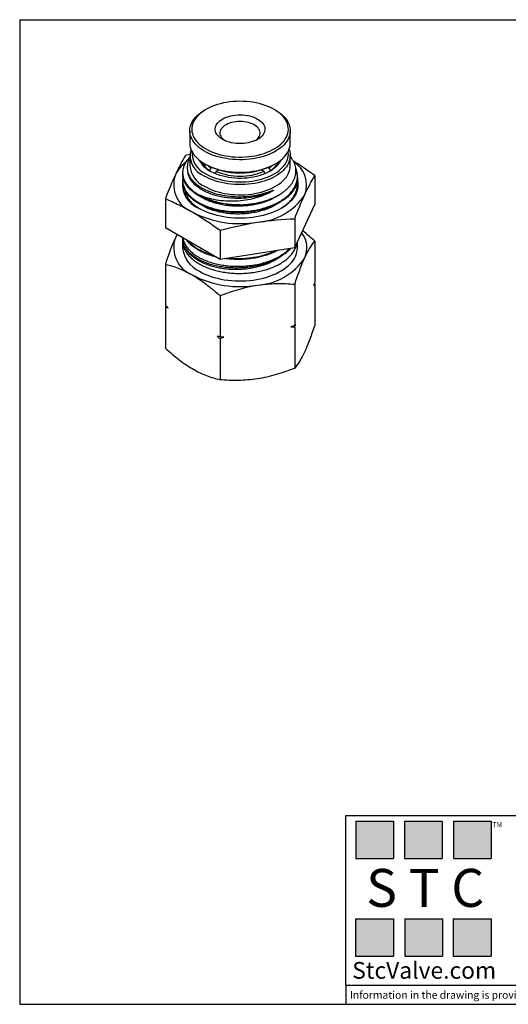
# Model space of a CAD drawing. Units: inches. Extents: x 0.2 to 10.8, y 0.2 to 8.3.
# Drawn here: x 0.2 to 4.2, y 0.2 to 8.3 of the extents above; entities that cross this region are included whole.
import ezdxf

# ---------------------------------------------------------------- set-up
doc = ezdxf.new("R2010")
doc.units = ezdxf.units.IN
doc.header["$MEASUREMENT"] = 0
doc.layers.add('TITLE_BLOCK', color=7, linetype='Continuous')
doc.styles.add('SLDTEXTSTYLE0', font='TXT', dxfattribs={"width": 0.75})
doc.styles.add('SLDTEXTSTYLE2', font='TXT', dxfattribs={"width": 0.563})
doc.styles.add('SLDTEXTSTYLE3', font='TXT', dxfattribs={"width": 0.605})

msp = doc.modelspace()

# ---------------------------------------------------------------- hatches: boundary and pattern name
at = {"layer": 'TITLE_BLOCK'}
for points in [[(3.2585, 1.3964), (3.2585, 1.7037), (2.9461, 1.7037), (2.9461, 1.3964)], [(3.6591, 1.396), (3.6591, 1.7033), (3.3468, 1.7033), (3.3468, 1.396)], [(4.0621, 1.3964), (4.0621, 1.7037), (3.7498, 1.7037), (3.7498, 1.3964)], [(3.2574, 0.5921), (3.2574, 0.8994), (2.9451, 0.8994), (2.9451, 0.5921)], [(3.6616, 0.594), (3.6616, 0.9013), (3.3493, 0.9013), (3.3493, 0.594)], [(4.0619, 0.5921), (4.0619, 0.8994), (3.7496, 0.8994), (3.7496, 0.5921)]]:
    msp.add_hatch(color=204, dxfattribs=at).paths.add_polyline_path(points, flags=0)

# ---------------------------------------------------------------- linework, layer by layer
at = {"color": 7, "linetype": 'Continuous', "lineweight": 25}
for p, q in [((1.7132, 7.564), (1.702, 7.5575)), ((2.2868, 7.5575), (2.2756, 7.564)), ((1.581, 7.3888), (1.581, 7.2859)), ((2.4078, 7.2859), (2.4078, 7.3888)), ((1.5819, 7.1942), (1.5444, 7.1845)), ((1.581, 7.1837), (1.581, 7.1001)), ((2.4078, 7.1001), (2.4078, 7.1837)), ((1.702, 7.1172), (1.7132, 7.1108)), ((1.7435, 7.0614), (1.7547, 7.0807)), ((1.7435, 7.0593), (1.7435, 7.0614)), ((1.7547, 7.0807), (1.7639, 7.086)), ((1.7993, 7.055), (1.7881, 7.0357)), ((1.8198, 7.0668), (1.7993, 7.055)), ((1.815, 7.0641), (1.815, 7.0682)), ((2.1895, 7.055), (2.169, 7.0668)), ((2.1738, 7.0682), (2.1738, 7.0641)), ((2.2007, 7.0357), (2.1895, 7.055)), ((2.2249, 7.086), (2.2341, 7.0807)), ((2.2341, 7.0807), (2.2453, 7.0614)), ((2.2453, 7.0614), (2.2453, 7.0593)), ((2.2756, 7.1108), (2.2868, 7.1172)), ((1.522, 7.0438), (1.522, 7.0358)), ((1.522, 6.9796), (1.522, 6.9715)), ((2.4668, 7.0037), (2.4668, 7.0117)), ((2.6092, 7.0198), (2.6092, 6.7813)), ((2.4668, 6.9394), (2.4668, 6.9474)), ((1.3796, 6.8296), (1.3796, 6.5911)), ((2.3367, 6.7516), (2.3311, 6.7486)), ((2.4444, 6.4264), (2.6092, 6.7813)), ((2.4444, 6.6649), (2.4444, 6.4264)), ((1.3796, 6.5911), (1.8297, 6.3313)), ((1.8297, 6.5698), (1.8297, 6.3313)), ((1.4759, 6.5355), (1.462, 6.5074)), ((1.522, 6.509), (1.522, 6.5044)), ((1.522, 6.4823), (1.522, 6.425)), ((1.8297, 6.3313), (2.4444, 6.4264)), ((2.4668, 6.425), (2.4668, 6.4747)), ((2.6092, 6.4799), (2.6092, 6.1408)), ((1.3796, 6.2897), (1.3796, 5.9506)), ((2.4444, 6.125), (2.4444, 5.7859)), ((2.6092, 6.1279), (2.6057, 6.1308)), ((2.6092, 6.1279), (2.6092, 5.7888)), ((1.8297, 6.0299), (1.8297, 5.6908)), ((1.383, 5.9477), (1.3796, 5.9377)), ((1.3796, 5.9377), (1.3796, 5.5986)), ((2.4444, 5.773), (2.4444, 5.4339)), ((1.8297, 5.6779), (1.8297, 5.3388))]:
    msp.add_line(p, q, dxfattribs=at)
at = {"color": 7, "linetype": 'Continuous', "lineweight": 25, "flags": 128}
for points in [[(1.7192, 7.5673), (1.7, 7.556), (1.6823, 7.5439), (1.666, 7.5311), (1.6513, 7.5177), (1.6383, 7.5038), (1.6269, 7.4894), (1.6173, 7.4745), (1.6095, 7.4593), (1.6035, 7.4439), (1.5994, 7.4282), (1.5972, 7.4124), (1.5969, 7.3966), (1.5984, 7.3807), (1.6019, 7.365), (1.6072, 7.3495), (1.6143, 7.3342), (1.6233, 7.3192), (1.634, 7.3046), (1.6465, 7.2905), (1.6606, 7.2769), (1.6763, 7.2639), (1.6935, 7.2516), (1.7122, 7.2399), (1.7322, 7.2291), (1.7534, 7.2191), (1.7758, 7.2099), (1.7993, 7.2016), (1.8236, 7.1943), (1.8488, 7.188), (1.8747, 7.1828), (1.9012, 7.1785), (1.928, 7.1753), (1.9553, 7.1732), (1.9826, 7.1722), (2.0101, 7.1723), (2.0375, 7.1735), (2.0646, 7.1757), (2.0915, 7.1791), (2.1178, 7.1835), (2.1436, 7.1889), (2.1687, 7.1953), (2.1929, 7.2028), (2.2162, 7.2112), (2.2385, 7.2204), (2.2596, 7.2306), (2.2794, 7.2416), (2.2978, 7.2533), (2.3148, 7.2657), (2.3303, 7.2788), (2.3442, 7.2925), (2.3564, 7.3067), (2.3669, 7.3213), (2.3756, 7.3364), (2.3825, 7.3517), (2.3875, 7.3673), (2.3907, 7.383), (2.392, 7.3988), (2.3914, 7.4147), (2.3889, 7.4305), (2.3845, 7.4461), (2.3783, 7.4615), (2.3702, 7.4767), (2.3603, 7.4915), (2.3487, 7.5058), (2.3354, 7.5197), (2.3205, 7.533), (2.304, 7.5457), (2.2861, 7.5577), (2.2668, 7.5689), (2.2461, 7.5794), (2.2243, 7.589), (2.2014, 7.5977), (2.1774, 7.6054), (2.1526, 7.6122), (2.1271, 7.6181), (2.1009, 7.6228), (2.0742, 7.6265), (2.0472, 7.6292), (2.0199, 7.6307), (1.9924, 7.6312), (1.965, 7.6306), (1.9377, 7.6289), (1.9107, 7.6261), (1.8841, 7.6222), (1.858, 7.6173), (1.8325, 7.6113), (1.8079, 7.6044), (1.7841, 7.5965), (1.7613, 7.5876), (1.7396, 7.5779), (1.7192, 7.5673)], [(2.2868, 7.5575), (2.2879, 7.5569), (2.3069, 7.545), (2.3244, 7.5325), (2.3405, 7.5193), (2.3549, 7.5055), (2.3678, 7.4912), (2.3789, 7.4764), (2.3883, 7.4612), (2.3958, 7.4457), (2.4016, 7.43), (2.4055, 7.414), (2.4075, 7.3979), (2.4076, 7.3818), (2.4058, 7.3657), (2.4022, 7.3497), (2.3967, 7.3339), (2.3894, 7.3184), (2.3802, 7.3031), (2.3693, 7.2883), (2.3567, 7.2739), (2.3425, 7.2601), (2.3266, 7.2468), (2.3092, 7.2342), (2.2904, 7.2222), (2.2703, 7.2111), (2.2489, 7.2007), (2.2263, 7.1912), (2.2027, 7.1827), (2.1781, 7.175), (2.1527, 7.1683), (2.1265, 7.1627), (2.0998, 7.158), (2.0726, 7.1545), (2.045, 7.152), (2.0172, 7.1505), (1.9892, 7.1502), (1.9613, 7.1509), (1.9336, 7.1528), (1.9061, 7.1557), (1.8791, 7.1596), (1.8525, 7.1646), (1.8266, 7.1707), (1.8015, 7.1777), (1.7773, 7.1857), (1.754, 7.1946), (1.7319, 7.2045), (1.7109, 7.2151), (1.6912, 7.2266), (1.673, 7.2387), (1.6561, 7.2516), (1.6409, 7.2651), (1.6272, 7.2792), (1.6152, 7.2937), (1.605, 7.3087), (1.5965, 7.3241), (1.5898, 7.3397), (1.585, 7.3556), (1.5821, 7.3716), (1.581, 7.3877), (1.5818, 7.4039), (1.5845, 7.4199), (1.5891, 7.4358), (1.5955, 7.4515), (1.6038, 7.4669), (1.6138, 7.4819), (1.6256, 7.4966), (1.639, 7.5107), (1.6541, 7.5243), (1.6707, 7.5372), (1.6888, 7.5495), (1.702, 7.5575)], [(1.8527, 7.487), (1.8676, 7.4945), (1.8837, 7.5011), (1.9009, 7.5068), (1.9189, 7.5115), (1.9376, 7.5152), (1.9568, 7.5178), (1.9764, 7.5194), (1.9962, 7.5198), (2.016, 7.5192), (2.0355, 7.5174), (2.0547, 7.5146), (2.0733, 7.5107), (2.0911, 7.5058), (2.1081, 7.4999), (2.124, 7.4931), (2.1387, 7.4855), (2.152, 7.4771), (2.1639, 7.4679), (2.1742, 7.4582), (2.1828, 7.4479), (2.1897, 7.4372), (2.1947, 7.4261), (2.1978, 7.4149), (2.1991, 7.4035), (2.1984, 7.3921), (2.1959, 7.3807), (2.1914, 7.3696), (2.1852, 7.3588), (2.1771, 7.3483), (2.1673, 7.3384), (2.156, 7.3291), (2.1431, 7.3204), (2.1288, 7.3125), (2.1133, 7.3054), (2.0966, 7.2993), (2.079, 7.294), (2.0606, 7.2898), (2.0416, 7.2867), (2.0222, 7.2846), (2.0025, 7.2836), (1.9827, 7.2837), (1.963, 7.2849), (1.9436, 7.2872), (1.9247, 7.2905), (1.9065, 7.2949), (1.8891, 7.3003), (1.8726, 7.3067), (1.8573, 7.3139), (1.8433, 7.3219), (1.8306, 7.3307), (1.8195, 7.3402), (1.8101, 7.3502), (1.8023, 7.3607), (1.7964, 7.3716), (1.7923, 7.3828), (1.7901, 7.3941), (1.7898, 7.4056), (1.7914, 7.4169), (1.7949, 7.4282), (1.8003, 7.4392), (1.8074, 7.4498), (1.8164, 7.46), (1.8269, 7.4697), (1.8391, 7.4787), (1.8527, 7.487)], [(2.1238, 7.3101), (2.1318, 7.3164), (2.141, 7.3253), (2.1484, 7.3347), (2.154, 7.3445), (2.1577, 7.3546), (2.1596, 7.3649), (2.1594, 7.3753), (2.1574, 7.3855), (2.1534, 7.3956), (2.1476, 7.4054), (2.14, 7.4147), (2.1307, 7.4236), (2.1198, 7.4318), (2.1074, 7.4392), (2.0937, 7.4459), (2.0788, 7.4516), (2.0629, 7.4564), (2.0462, 7.4602), (2.0289, 7.4629), (2.0113, 7.4645), (1.9934, 7.465), (1.9755, 7.4643), (1.9579, 7.4626), (1.9406, 7.4598), (1.924, 7.4559), (1.9083, 7.451), (1.8935, 7.4451), (1.8799, 7.4384)], [(1.8799, 7.4384), (1.8677, 7.4309), (1.857, 7.4226), (1.8478, 7.4137), (1.8404, 7.4043), (1.8348, 7.3945), (1.8311, 7.3844), (1.8292, 7.3741), (1.8293, 7.3638), (1.8314, 7.3535), (1.8353, 7.3434), (1.8412, 7.3336), (1.8488, 7.3243), (1.8581, 7.3155), (1.8649, 7.3101)], [(1.581, 7.2859), (1.581, 7.2849), (1.5821, 7.2688), (1.585, 7.2527), (1.5898, 7.2369), (1.5965, 7.2212), (1.605, 7.2058), (1.6152, 7.1909), (1.6272, 7.1763), (1.6409, 7.1622), (1.6561, 7.1487), (1.673, 7.1359), (1.6912, 7.1237), (1.7109, 7.1122), (1.7319, 7.1016), (1.754, 7.0918), (1.7773, 7.0829), (1.8015, 7.0749), (1.8266, 7.0678), (1.8525, 7.0618), (1.8791, 7.0568), (1.9061, 7.0528), (1.9336, 7.0499), (1.9613, 7.0481), (1.9892, 7.0473), (2.0172, 7.0476), (2.045, 7.0491), (2.0726, 7.0516), (2.0998, 7.0552), (2.1265, 7.0598), (2.1527, 7.0655), (2.1781, 7.0721), (2.2027, 7.0798), (2.2263, 7.0884), (2.2489, 7.0979), (2.2703, 7.1082), (2.2904, 7.1194), (2.3092, 7.1313), (2.3266, 7.1439), (2.3425, 7.1572), (2.3567, 7.171), (2.3693, 7.1854), (2.3802, 7.2003), (2.3894, 7.2155), (2.3967, 7.231), (2.4022, 7.2469), (2.4058, 7.2628), (2.4076, 7.2789), (2.4078, 7.2859)], [(2.3982, 7.2348), (2.3986, 7.2337), (2.4035, 7.2178), (2.4066, 7.2018), (2.4078, 7.1857), (2.4071, 7.1696), (2.4045, 7.1536), (2.4, 7.1376), (2.3937, 7.1219), (2.3856, 7.1065), (2.3756, 7.0914), (2.364, 7.0768), (2.3506, 7.0626), (2.3357, 7.049), (2.3191, 7.036), (2.3011, 7.0237), (2.2817, 7.0121), (2.261, 7.0013), (2.2391, 6.9913), (2.216, 6.9823), (2.192, 6.9741), (2.167, 6.9669), (2.1412, 6.9606), (2.1148, 6.9554), (2.0878, 6.9512), (2.0604, 6.9481), (2.0327, 6.9461), (2.0049, 6.9451), (1.9769, 6.9453), (1.9491, 6.9465), (1.9215, 6.9488), (1.8942, 6.9522), (1.8673, 6.9566), (1.841, 6.9621), (1.8155, 6.9686), (1.7907, 6.976), (1.7669, 6.9844), (1.7441, 6.9938), (1.7225, 7.0039), (1.7021, 7.015)], [(1.7132, 7.0342), (1.7333, 7.0234), (1.7546, 7.0134), (1.7771, 7.0043), (1.8006, 6.9961), (1.825, 6.9889), (1.8502, 6.9826), (1.8761, 6.9774), (1.9026, 6.9732), (1.9295, 6.9701), (1.9567, 6.968), (1.9841, 6.9671), (2.0115, 6.9672), (2.0389, 6.9685), (2.0661, 6.9708), (2.0929, 6.9742), (2.1192, 6.9786), (2.145, 6.9841), (2.17, 6.9906), (2.1942, 6.9981), (2.2174, 7.0065), (2.2396, 7.0159), (2.2606, 7.0261), (2.2804, 7.0371), (2.2988, 7.0488), (2.3157, 7.0613), (2.3311, 7.0744), (2.3449, 7.0881), (2.357, 7.1023), (2.3674, 7.117), (2.376, 7.1321), (2.3828, 7.1474), (2.3878, 7.163), (2.3908, 7.1787), (2.392, 7.1946), (2.3913, 7.2104), (2.3904, 7.2174)], [(2.3298, 7.1464), (2.3267, 7.1401), (2.3186, 7.126), (2.3087, 7.1124), (2.2971, 7.0992), (2.2838, 7.0866), (2.2689, 7.0746), (2.2526, 7.0632), (2.2348, 7.0525), (2.2157, 7.0427), (2.1954, 7.0337), (2.1741, 7.0255), (2.1517, 7.0184), (2.1285, 7.0121), (2.1045, 7.0069), (2.0799, 7.0027), (2.0549, 6.9996), (2.0295, 6.9976), (2.004, 6.9966), (1.9784, 6.9968), (1.9529, 6.998), (1.9276, 7.0003), (1.9027, 7.0037), (1.8782, 7.0081), (1.8545, 7.0136), (1.8314, 7.0201), (1.8093, 7.0275), (1.7882, 7.0358), (1.7682, 7.0451), (1.7494, 7.0551)], [(1.7021, 6.9314), (1.7225, 6.9204), (1.7441, 6.9102), (1.7669, 6.9009), (1.7907, 6.8924), (1.8155, 6.885), (1.841, 6.8785), (1.8673, 6.873), (1.8942, 6.8686), (1.9215, 6.8652), (1.9491, 6.8629), (1.9769, 6.8617), (2.0049, 6.8616), (2.0327, 6.8625), (2.0604, 6.8645), (2.0878, 6.8677), (2.1148, 6.8718), (2.1412, 6.877), (2.167, 6.8833), (2.192, 6.8905), (2.216, 6.8987), (2.2391, 6.9078), (2.261, 6.9177), (2.2817, 6.9285), (2.3011, 6.9401), (2.3191, 6.9525), (2.3357, 6.9654), (2.3506, 6.9791), (2.364, 6.9932), (2.3756, 7.0079), (2.3856, 7.0229), (2.3937, 7.0384), (2.4, 7.0541), (2.4045, 7.07), (2.4071, 7.086), (2.4078, 7.1001)], [(1.7547, 7.0807), (1.7398, 7.0922), (1.7285, 7.1024)], [(2.2603, 7.1024), (2.249, 7.0922), (2.2341, 7.0807)], [(2.4656, 6.9866), (2.4656, 6.9865), (2.4694, 6.9693), (2.4712, 6.952), (2.4712, 6.9347), (2.4694, 6.9175), (2.4656, 6.9003), (2.46, 6.8833), (2.4525, 6.8666), (2.4433, 6.8501), (2.4322, 6.834), (2.4195, 6.8184), (2.405, 6.8032), (2.389, 6.7886), (2.3714, 6.7746), (2.3523, 6.7613), (2.3317, 6.7486), (2.3099, 6.7368), (2.2868, 6.7258), (2.2626, 6.7156), (2.2373, 6.7063), (2.211, 6.698), (2.1839, 6.6906), (2.156, 6.6843), (2.1275, 6.6789), (2.0985, 6.6746), (2.069, 6.6714), (2.0393, 6.6692), (2.0094, 6.6681), (1.9794, 6.6681), (1.9495, 6.6692), (1.9198, 6.6714), (1.8903, 6.6746), (1.8613, 6.6789), (1.8328, 6.6843), (1.8049, 6.6906), (1.7778, 6.698), (1.7515, 6.7063), (1.7262, 6.7156), (1.702, 6.7258), (1.6789, 6.7368), (1.657, 6.7486)], [(1.4771, 6.5349), (1.4718, 6.5261), (1.462, 6.5074)], [(1.6603, 6.2322), (1.6822, 6.2203), (1.7053, 6.2093), (1.7296, 6.1992), (1.7549, 6.1899), (1.7812, 6.1816), (1.8084, 6.1743), (1.8363, 6.168), (1.8649, 6.1627), (1.894, 6.1585), (1.9235, 6.1554), (1.9532, 6.1533), (1.9832, 6.1524), (2.0131, 6.1525), (2.043, 6.1537), (2.0727, 6.1561), (2.1021, 6.1595), (2.1311, 6.164), (2.1595, 6.1695), (2.1872, 6.176), (2.2142, 6.1836), (2.2403, 6.1921), (2.2654, 6.2016), (2.2894, 6.212), (2.3122, 6.2232), (2.3337, 6.2353), (2.3539, 6.2481), (2.3726, 6.2616), (2.3898, 6.2758), (2.4054, 6.2905), (2.4194, 6.3059), (2.4316, 6.3217), (2.4421, 6.3379), (2.4507, 6.3544), (2.4576, 6.3713), (2.4625, 6.3884), (2.4656, 6.4056), (2.4668, 6.4229), (2.4668, 6.425)]]:
    msp.add_lwpolyline(points, dxfattribs=at)
at = {"color": 7, "linetype": 'Continuous', "lineweight": 25}
for centre, radius, start, end in [((1.767, 7.1861), 0.183, 164.5491, 249.22727), ((1.7877, 7.2085), 0.1895, 177.29692, 246.86021), ((1.8446, 7.2399), 0.2078, 206.71833, 242.72932), ((1.8554, 7.2296), 0.204, 207.77821, 240.55783), ((2.1411, 7.2222), 0.1938, 298.54631, 333.11764), ((1.7276, 6.8943), 0.2964, 127.21645, 153.67639), ((1.7868, 7.12), 0.2068, 185.51725, 245.80289), ((1.8442, 7.2146), 0.1833, 207.52007, 236.68122), ((1.9944, 7.652), 0.6099, 242.54345, 297.45655), ((1.9944, 7.5025), 0.4882, 246.44027, 293.55973), ((2.1445, 7.2146), 0.1833, 303.31878, 332.47993), ((2.3183, 6.9431), 0.2241, 338.52425, 58.16126), ((1.6918, 6.9456), 0.2434, 160.78494, 249.01199), ((1.7383, 6.9516), 0.2186, 172.44841, 248.18064), ((1.9808, 7.4614), 0.6824, 242.08122, 271.08607), ((2.1083, 7.136), 0.5008, 273.29701, 326.69761), ((1.9936, 7.4707), 0.8469, 242.66044, 279.75348), ((1.6918, 6.4273), 0.2434, 160.78494, 249.01199), ((2.346, 6.4256), 0.1989, 335.34487, 38.54309), ((1.7579, 6.4482), 0.237, 185.61517, 245.70497), ((2.1083, 6.6176), 0.5008, 273.29701, 326.69761), ((1.9936, 6.9523), 0.8469, 242.66044, 279.75348)]:
    msp.add_arc(centre, radius, start, end, dxfattribs=at)
for points in [[(1.5444, 7.1845), (1.5169, 7.137), (1.4894, 7.0849), (1.462, 7.0258)], [(1.462, 7.0258), (1.4345, 6.9666), (1.4071, 6.9004), (1.3796, 6.8296)], [(2.5268, 6.861), (2.5542, 6.9202), (2.5817, 6.9723), (2.6092, 7.0198)], [(2.4444, 6.6649), (2.4719, 6.7357), (2.4993, 6.8019), (2.5268, 6.861)], [(1.6047, 6.7184), (1.6798, 6.675), (1.7548, 6.6247), (1.8297, 6.5698)], [(2.1371, 6.636), (2.2395, 6.6519), (2.342, 6.6607), (2.4444, 6.6649)], [(1.8297, 6.5698), (1.9321, 6.5973), (2.0346, 6.6202), (2.1371, 6.636)], [(2.6092, 6.1408), (2.6063, 6.1325), (2.6035, 6.1242), (2.6007, 6.1161)], [(2.6007, 6.1161), (2.6035, 6.1201), (2.6063, 6.1241), (2.6092, 6.1279)], [(1.4028, 5.9308), (1.3951, 5.9373), (1.3873, 5.9439), (1.3796, 5.9506)], [(1.3796, 5.9377), (1.3873, 5.9355), (1.3951, 5.9332), (1.4028, 5.9308)], [(2.4444, 5.7859), (2.4339, 5.782), (2.4233, 5.7783), (2.4128, 5.7746)], [(2.4128, 5.7746), (2.4233, 5.7741), (2.4339, 5.7736), (2.4444, 5.773)], [(2.4444, 5.773), (2.4473, 5.7813), (2.4501, 5.7896), (2.4529, 5.7977)], [(2.4529, 5.7977), (2.4501, 5.7937), (2.4473, 5.7897), (2.4444, 5.7859)], [(1.8297, 5.6908), (1.822, 5.693), (1.8142, 5.6953), (1.8065, 5.6978)], [(1.8065, 5.6978), (1.8142, 5.6912), (1.822, 5.6846), (1.8297, 5.6779)], [(1.8613, 5.6893), (1.8508, 5.6897), (1.8402, 5.6902), (1.8297, 5.6908)], [(1.8297, 5.6779), (1.8402, 5.6818), (1.8508, 5.6856), (1.8613, 5.6893)]]:
    msp.add_open_spline(points, degree=3, dxfattribs=at)
for points, knots in [([(1.581, 7.1701), (1.5783, 7.1676), (1.5667, 7.1567), (1.5511, 7.1357), (1.5351, 7.1076), (1.5251, 7.0785), (1.5211, 7.0491), (1.523, 7.0195), (1.5309, 6.9903), (1.5447, 6.9617), (1.5641, 6.9343), (1.5898, 6.9075), (1.6216, 6.8817), (1.6481, 6.8662), (1.6613, 6.8585)], [0, 0, 0, 0, 0.025798, 0.1128, 0.20008, 0.287081, 0.374083, 0.461362, 0.548364, 0.635366, 0.722645, 0.809648, 0.904824, 1, 1, 1, 1]), ([(1.581, 7.1627), (1.5799, 7.1609), (1.5747, 7.1527), (1.5682, 7.1372), (1.562, 7.1166), (1.5591, 7.0957), (1.5593, 7.075), (1.5627, 7.0544), (1.5692, 7.0339), (1.5788, 7.0137), (1.5914, 6.9941), (1.607, 6.9752), (1.6256, 6.957), (1.6417, 6.944), (1.6512, 6.9372), (1.653, 6.936)], [0, 0, 0, 0, 0.023716, 0.109564, 0.197302, 0.285692, 0.37041, 0.455723, 0.542929, 0.630789, 0.716438, 0.802705, 0.89094, 0.979864, 1, 1, 1, 1]), ([(1.9938, 6.7792), (2.0134, 6.78), (2.0429, 6.7813), (2.0819, 6.7858), (2.1139, 6.7907), (2.1482, 6.7975), (2.1845, 6.8067), (2.2198, 6.8177), (2.2534, 6.8305), (2.2849, 6.8447), (2.3142, 6.8604), (2.3416, 6.8776), (2.3662, 6.8961), (2.3879, 6.9155), (2.4068, 6.9359), (2.4229, 6.9573), (2.4357, 6.9794), (2.4453, 7.0019), (2.4516, 7.0246), (2.4547, 7.0479), (2.4544, 7.0711), (2.4508, 7.094), (2.444, 7.1165), (2.4338, 7.1388), (2.4218, 7.1589), (2.412, 7.1712), (2.4078, 7.1763)], [0, 0, 0, 0, 0.063069, 0.095057, 0.127173, 0.168745, 0.210604, 0.253374, 0.296459, 0.338048, 0.379926, 0.422719, 0.465832, 0.50724, 0.548939, 0.59155, 0.634478, 0.675721, 0.717256, 0.759712, 0.802486, 0.843371, 0.884539, 0.926611, 0.968999, 1, 1, 1, 1]), ([(2.6092, 7.0198), (2.5905, 7.0333), (2.5533, 7.0603), (2.4971, 7.0984), (2.4571, 7.1247), (2.4357, 7.1375), (2.4332, 7.139)], [0, 0, 0, 0, 0.31866, 0.637579, 0.957496, 1, 1, 1, 1]), ([(1.5251, 7.0085), (1.5237, 6.9993), (1.5208, 6.9803), (1.5237, 6.9514), (1.5324, 6.9222), (1.5469, 6.8938), (1.5672, 6.8663), (1.5935, 6.8399), (1.6254, 6.8152), (1.6622, 6.7928), (1.7036, 6.7732), (1.7489, 6.7564), (1.7969, 6.7428), (1.8471, 6.7327), (1.8985, 6.7259), (1.9511, 6.7225), (2.0043, 6.7226), (2.0574, 6.7261), (2.1097, 6.733), (2.1605, 6.7434), (2.2092, 6.7569), (2.2552, 6.7735), (2.2979, 6.793), (2.3368, 6.8152), (2.3714, 6.8397), (2.4011, 6.8663), (2.4257, 6.8947), (2.4449, 6.9245), (2.4584, 6.9554), (2.466, 6.987), (2.4676, 7.0188), (2.4636, 7.0505), (2.456, 7.0711), (2.4522, 7.0814)], [0, 0, 0, 0, 0.030091, 0.06219, 0.094289, 0.12649, 0.158589, 0.19174, 0.225003, 0.258154, 0.291305, 0.324569, 0.35772, 0.389819, 0.42202, 0.454119, 0.486218, 0.518419, 0.550518, 0.582617, 0.614818, 0.646916, 0.679015, 0.711216, 0.743315, 0.775414, 0.807615, 0.839714, 0.871813, 0.904014, 0.936112, 0.968211, 1, 1, 1, 1]), ([(2.4661, 7.0037), (2.4663, 6.9999), (2.467, 6.9856), (2.462, 6.9606), (2.4514, 6.9294), (2.4345, 6.8991), (2.4121, 6.8701), (2.3845, 6.8427), (2.3519, 6.8172), (2.3148, 6.794), (2.2737, 6.7734), (2.229, 6.7556), (2.1813, 6.7407), (2.1337, 6.7295), (2.0869, 6.7217), (2.0416, 6.7169), (1.996, 6.7145), (1.9503, 6.7147), (1.905, 6.7174), (1.8581, 6.723), (1.8103, 6.7318), (1.7625, 6.7441), (1.7176, 6.7595), (1.6763, 6.7777), (1.639, 6.7984), (1.606, 6.8214), (1.5782, 6.8465), (1.5555, 6.8731), (1.5382, 6.901), (1.5272, 6.9299), (1.5219, 6.9536), (1.5225, 6.9675), (1.5227, 6.9715)], [0, 0, 0, 0, 0.012661, 0.048545, 0.084314, 0.120084, 0.155968, 0.191738, 0.227507, 0.263391, 0.29916, 0.33493, 0.370813, 0.406583, 0.437348, 0.468185, 0.49895, 0.529715, 0.560552, 0.591316, 0.627086, 0.66297, 0.698739, 0.734509, 0.770393, 0.806162, 0.841932, 0.877815, 0.913585, 0.949355, 0.985238, 1, 1, 1, 1]), ([(1.9938, 6.7792), (1.9806, 6.7791), (1.9542, 6.7789), (1.915, 6.781), (1.8718, 6.7854), (1.8254, 6.7929), (1.7769, 6.8043), (1.731, 6.8187), (1.6885, 6.8361), (1.6499, 6.8561), (1.6156, 6.8785), (1.5862, 6.9029), (1.5618, 6.9291), (1.5429, 6.9567), (1.53, 6.9853), (1.5228, 7.0118), (1.5226, 7.0288), (1.5226, 7.0358)], [0, 0, 0, 0, 0.053322, 0.106738, 0.16006, 0.231657, 0.303482, 0.37508, 0.446677, 0.518503, 0.5901, 0.661697, 0.733523, 0.80512, 0.876717, 0.948542, 1, 1, 1, 1]), ([(2.3352, 6.7513), (2.3433, 6.7564), (2.3638, 6.7694), (2.3913, 6.7927), (2.4179, 6.8204), (2.4389, 6.8498), (2.4543, 6.8804), (2.4642, 6.9117), (2.4673, 6.9435), (2.4671, 6.9655), (2.4642, 6.9767), (2.464, 6.9773)], [0, 0, 0, 0, 0.086062, 0.215726, 0.344979, 0.474231, 0.603895, 0.733147, 0.862399, 0.992064, 1, 1, 1, 1]), ([(1.653, 6.936), (1.6715, 6.923), (1.6922, 6.9112), (1.7376, 6.8901), (1.7623, 6.8809), (1.8139, 6.8656), (1.8411, 6.8595), (1.8979, 6.8504), (1.9268, 6.8475), (1.9857, 6.8451), (2.0156, 6.8457), (2.0744, 6.8502), (2.1034, 6.8542), (2.1595, 6.8652), (2.1866, 6.8722), (2.2251, 6.8848), (2.2375, 6.8893), (2.2527, 6.8949), (2.2557, 6.8961), (2.2617, 6.8983), (2.2647, 6.8994), (2.2682, 6.9002), (2.2686, 6.9003), (2.2692, 6.9003), (2.2694, 6.9003), (2.2698, 6.9002), (2.27, 6.9), (2.2697, 6.899), (2.269, 6.8985), (2.2672, 6.897), (2.2659, 6.8961), (2.262, 6.8934), (2.2593, 6.8918), (2.2566, 6.8901)], [0, 0, 0, 0, 0.125, 0.125, 0.25, 0.25, 0.375, 0.375, 0.5, 0.5, 0.625, 0.625, 0.75, 0.75, 0.875, 0.875, 0.9375, 0.9375, 0.953125, 0.953125, 0.96875, 0.96875, 0.970703, 0.970703, 0.97168, 0.97168, 0.972656, 0.972656, 0.976562, 0.976562, 0.984375, 0.984375, 1, 1, 1, 1]), ([(2.4667, 6.9464), (2.4668, 6.9477), (2.4669, 6.949), (2.467, 6.951), (2.4671, 6.9517), (2.4672, 6.9526), (2.4672, 6.9528), (2.4673, 6.9532), (2.4673, 6.9535), (2.4677, 6.9537), (2.4677, 6.9535), (2.4678, 6.9533), (2.4679, 6.9532), (2.4686, 6.9511), (2.4688, 6.9488), (2.4693, 6.9419), (2.4694, 6.9373), (2.4688, 6.9233), (2.4675, 6.9139), (2.4608, 6.8858), (2.4528, 6.8671), (2.4187, 6.813), (2.3828, 6.7796), (2.3367, 6.7516)], [0, 0, 0, 0, 0.015625, 0.015625, 0.023438, 0.023438, 0.025391, 0.025391, 0.027344, 0.027344, 0.029297, 0.029297, 0.03125, 0.03125, 0.0625, 0.0625, 0.125, 0.125, 0.25, 0.25, 0.5, 0.5, 1, 1, 1, 1]), ([(2.4662, 6.9394), (2.4661, 6.9324), (2.4661, 6.9148), (2.4601, 6.8883), (2.4517, 6.8694), (2.4478, 6.8607)], [0, 0, 0, 0, 0.263089, 0.662985, 1, 1, 1, 1]), ([(1.3796, 6.8296), (1.417, 6.8138), (1.4546, 6.7969), (1.5297, 6.76), (1.5672, 6.74), (1.6047, 6.7184)], [0, 0, 0, 0, 0.5, 0.5, 1, 1, 1, 1]), ([(1.664, 6.745), (1.6589, 6.748), (1.6449, 6.7563), (1.6246, 6.7713), (1.6032, 6.7897), (1.5849, 6.8091), (1.5697, 6.829), (1.5577, 6.8495), (1.549, 6.8693), (1.5459, 6.8825), (1.5445, 6.8884)], [0, 0, 0, 0, 0.077913, 0.212503, 0.3501, 0.488739, 0.620667, 0.753512, 0.889251, 1, 1, 1, 1]), ([(2.2566, 6.8901), (2.2361, 6.8782), (2.2142, 6.8676), (2.1676, 6.8485), (2.1428, 6.8401), (2.0921, 6.8265), (2.0661, 6.8211), (2.0126, 6.813), (1.9853, 6.8104), (1.9314, 6.8078), (1.9045, 6.808), (1.8511, 6.8111), (1.825, 6.8142), (1.7497, 6.8269), (1.7024, 6.8404), (1.6613, 6.8585)], [0, 0, 0, 0, 0.125, 0.125, 0.25, 0.25, 0.375, 0.375, 0.5, 0.5, 0.625, 0.625, 0.75, 0.75, 1, 1, 1, 1]), ([(1.462, 6.5074), (1.455, 6.4923), (1.448, 6.4762), (1.4341, 6.4426), (1.4272, 6.4251), (1.4066, 6.3702), (1.3931, 6.3309), (1.3796, 6.2897)], [0, 0, 0, 0, 0.25, 0.25, 0.5, 0.5, 1, 1, 1, 1]), ([(1.5226, 6.4926), (1.5223, 6.4833), (1.5219, 6.4639), (1.5285, 6.4346), (1.5408, 6.405), (1.5588, 6.3764), (1.5823, 6.3492), (1.6112, 6.3237), (1.6448, 6.3003), (1.6827, 6.2791), (1.7248, 6.2605), (1.7701, 6.2449), (1.8183, 6.2321), (1.8688, 6.2227), (1.9208, 6.2165), (1.9737, 6.2138), (2.0269, 6.2145), (2.0797, 6.2187), (2.1314, 6.2262), (2.1814, 6.2371), (2.229, 6.2511), (2.2737, 6.2682), (2.3148, 6.2882), (2.3519, 6.3111), (2.3845, 6.3363), (2.412, 6.3637), (2.4345, 6.3927), (2.4511, 6.4229), (2.4607, 6.448), (2.4628, 6.4629), (2.4634, 6.4673)], [0, 0, 0, 0, 0.033624, 0.070177, 0.106731, 0.143402, 0.179955, 0.216509, 0.25318, 0.289733, 0.326287, 0.362957, 0.399511, 0.436065, 0.472735, 0.509289, 0.545843, 0.582513, 0.619067, 0.655621, 0.692291, 0.728845, 0.765399, 0.80207, 0.838625, 0.875152, 0.911795, 0.948323, 0.984898, 1, 1, 1, 1]), ([(2.4116, 6.4213), (2.4099, 6.4192), (2.4006, 6.4075), (2.3784, 6.3877), (2.3453, 6.3623), (2.3073, 6.3392), (2.2655, 6.3184), (2.2203, 6.3003), (2.1721, 6.2853), (2.1218, 6.2734), (2.0698, 6.2648), (2.0168, 6.2597), (1.9636, 6.258), (1.9107, 6.2597), (1.8589, 6.2649), (1.8088, 6.2734), (1.761, 6.285), (1.7163, 6.2997), (1.675, 6.3172), (1.6377, 6.3372), (1.605, 6.3595), (1.5773, 6.3838), (1.5547, 6.4097), (1.5378, 6.4368), (1.5269, 6.4649), (1.5218, 6.4876), (1.5225, 6.5008), (1.5227, 6.5044)], [0, 0, 0, 0, 0.009363, 0.051793, 0.094088, 0.136381, 0.178809, 0.221102, 0.263406, 0.305845, 0.348149, 0.390502, 0.432989, 0.475342, 0.517694, 0.560181, 0.602534, 0.644886, 0.687374, 0.729727, 0.772079, 0.814567, 0.85692, 0.899272, 0.941759, 0.984111, 1, 1, 1, 1]), ([(1.5241, 6.5077), (1.5242, 6.5059), (1.525, 6.4943), (1.5323, 6.4731), (1.5462, 6.4447), (1.5663, 6.4173), (1.5916, 6.3914), (1.6222, 6.3674), (1.6574, 6.3455), (1.6968, 6.326), (1.7401, 6.3093), (1.7865, 6.2954), (1.8355, 6.2846), (1.8866, 6.2771), (1.939, 6.2729), (1.9922, 6.2722), (2.0453, 6.275), (2.0978, 6.2811), (2.149, 6.2906), (2.1983, 6.3035), (2.2449, 6.3194), (2.2885, 6.3382), (2.3283, 6.3598), (2.3636, 6.3839), (2.3886, 6.4041), (2.3999, 6.4167), (2.4028, 6.42)], [0, 0, 0, 0, 0.0081963, 0.0525338, 0.0968711, 0.1413499, 0.1856872, 0.2300245, 0.2745032, 0.3188405, 0.3631779, 0.4076568, 0.4519942, 0.4963317, 0.5408105, 0.585148, 0.6294852, 0.6739639, 0.7183011, 0.7626386, 0.8071174, 0.8514549, 0.8957924, 0.9402714, 0.9846089, 1, 1, 1, 1]), ([(1.7972, 6.3501), (1.7875, 6.3524), (1.7617, 6.3585), (1.7228, 6.3719), (1.6808, 6.3896), (1.6431, 6.4101), (1.6096, 6.4329), (1.5814, 6.4578), (1.5634, 6.4769), (1.5565, 6.4879), (1.5554, 6.4897)], [0, 0, 0, 0, 0.088211, 0.235779, 0.382877, 0.529975, 0.677543, 0.824641, 0.971739, 1, 1, 1, 1]), ([(2.6092, 6.4799), (2.5951, 6.4925), (2.5669, 6.5178), (2.5333, 6.5461), (2.5138, 6.561), (2.5087, 6.5649)], [0, 0, 0, 0, 0.424849, 0.850488, 1, 1, 1, 1]), ([(1.5666, 6.4832), (1.5679, 6.4815), (1.576, 6.4706), (1.5962, 6.4522), (1.627, 6.4283), (1.6629, 6.4068), (1.7031, 6.3878), (1.7395, 6.3736), (1.7635, 6.367), (1.7717, 6.3648)], [0, 0, 0, 0, 0.033524, 0.208807, 0.383534, 0.558259, 0.733542, 0.908267, 1, 1, 1, 1]), ([(2.3073, 6.4052), (2.2955, 6.3991), (2.2702, 6.3859), (2.227, 6.3691), (2.1793, 6.3544), (2.1292, 6.3428), (2.0774, 6.3346), (2.0245, 6.3298), (1.9713, 6.3283), (1.9185, 6.3307), (1.8828, 6.3336), (1.8655, 6.3367), (1.865, 6.3368)], [0, 0, 0, 0, 0.098263, 0.210384, 0.322862, 0.434982, 0.547103, 0.659581, 0.771701, 0.883821, 0.996299, 1, 1, 1, 1]), ([(2.5268, 6.3427), (2.5338, 6.3577), (2.5408, 6.3719), (2.5547, 6.3982), (2.5616, 6.4103), (2.5822, 6.4441), (2.5957, 6.4632), (2.6092, 6.4799)], [0, 0, 0, 0, 0.25, 0.25, 0.5, 0.5, 1, 1, 1, 1]), ([(1.8937, 6.3412), (1.894, 6.3412), (1.9112, 6.3388), (1.9469, 6.3372), (2, 6.3366), (2.0531, 6.3399), (2.1055, 6.3466), (2.1564, 6.3566), (2.2053, 6.3699), (2.2483, 6.3848), (2.2733, 6.3965), (2.2842, 6.4016)], [0, 0, 0, 0, 0.001862, 0.130151, 0.258849, 0.387138, 0.515427, 0.644124, 0.772412, 0.900701, 1, 1, 1, 1]), ([(2.4444, 6.125), (2.4579, 6.1663), (2.4715, 6.2057), (2.4989, 6.2788), (2.5128, 6.3124), (2.5268, 6.3427)], [0, 0, 0, 0, 0.5, 0.5, 1, 1, 1, 1]), ([(1.3796, 6.2897), (1.4163, 6.2808), (1.4537, 6.2694), (1.5288, 6.24), (1.5666, 6.222), (1.6047, 6.2)], [0, 0, 0, 0, 0.5, 0.5, 1, 1, 1, 1]), ([(1.6047, 6.2), (1.6428, 6.178), (1.6813, 6.1519), (1.7564, 6.0944), (1.7933, 6.0631), (1.8297, 6.0299)], [0, 0, 0, 0, 0.5, 0.5, 1, 1, 1, 1]), ([(1.8297, 6.0299), (1.88, 6.05), (1.9306, 6.0679), (2.033, 6.0977), (2.0847, 6.1096), (2.1371, 6.1177)], [0, 0, 0, 0, 0.5, 0.5, 1, 1, 1, 1]), ([(2.1371, 6.1177), (2.1631, 6.1217), (2.1893, 6.1248), (2.2412, 6.1292), (2.2669, 6.1304), (2.3437, 6.1318), (2.3943, 6.1295), (2.4444, 6.125)], [0, 0, 0, 0, 0.25, 0.25, 0.5, 0.5, 1, 1, 1, 1]), ([(2.6092, 5.7888), (2.5957, 5.7475), (2.5821, 5.7081), (2.5547, 5.6351), (2.5408, 5.6014), (2.5268, 5.5711)], [0, 0, 0, 0, 0.5, 0.5, 1, 1, 1, 1]), ([(1.3796, 5.5986), (1.4163, 5.5652), (1.4537, 5.5334), (1.5288, 5.4761), (1.5666, 5.4505), (1.6047, 5.4285)], [0, 0, 0, 0, 0.5, 0.5, 1, 1, 1, 1]), ([(2.5268, 5.5711), (2.5198, 5.5561), (2.5128, 5.5419), (2.4989, 5.5157), (2.492, 5.5035), (2.4714, 5.4697), (2.4579, 5.4506), (2.4444, 5.4339)], [0, 0, 0, 0, 0.25, 0.25, 0.5, 0.5, 1, 1, 1, 1]), ([(2.4444, 5.4339), (2.3941, 5.4138), (2.3435, 5.3959), (2.2411, 5.3661), (2.1894, 5.3542), (2.1371, 5.3461)], [0, 0, 0, 0, 0.5, 0.5, 1, 1, 1, 1]), ([(1.6047, 5.4285), (1.6428, 5.4065), (1.6813, 5.3881), (1.7564, 5.3589), (1.7933, 5.3477), (1.8297, 5.3388)], [0, 0, 0, 0, 0.5, 0.5, 1, 1, 1, 1]), ([(2.1371, 5.3461), (2.111, 5.3421), (2.0848, 5.339), (2.0329, 5.3347), (2.0072, 5.3334), (1.9304, 5.332), (1.8798, 5.3343), (1.8297, 5.3388)], [0, 0, 0, 0, 0.25, 0.25, 0.5, 0.5, 1, 1, 1, 1])]:
    msp.add_open_spline(points, degree=3, knots=knots, dxfattribs=at)
at = {"color": 8, "linetype": 'Continuous', "lineweight": 25}
for points, knots in [([(2.2566, 6.8901), (2.2447, 6.8848), (2.2208, 6.8741), (2.1819, 6.8609), (2.1413, 6.8499), (2.0963, 6.8409), (2.0471, 6.8344), (1.9944, 6.8313), (1.9417, 6.8319), (1.8897, 6.8363), (1.8393, 6.8442), (1.7913, 6.8556), (1.7463, 6.8704), (1.7051, 6.8882), (1.6681, 6.9088), (1.6361, 6.9318), (1.6096, 6.9569), (1.5886, 6.9837), (1.5744, 7.0117), (1.5671, 7.0321), (1.5665, 7.0431), (1.5664, 7.0443)], [0, 0, 0, 0, 0.047888, 0.095778, 0.143666, 0.191557, 0.248793, 0.306025, 0.363257, 0.420492, 0.477728, 0.53496, 0.592192, 0.649428, 0.706664, 0.763896, 0.821128, 0.878363, 0.935599, 0.992831, 1, 1, 1, 1]), ([(2.4658, 6.9279), (2.4654, 6.9213), (2.4643, 6.9042), (2.4574, 6.88), (2.4487, 6.8629), (2.4452, 6.856)], [0, 0, 0, 0, 0.269253, 0.70288, 1, 1, 1, 1]), ([(2.333, 6.8727), (2.3309, 6.8709), (2.3187, 6.8604), (2.2912, 6.8435), (2.2511, 6.8225), (2.2067, 6.8046), (2.1593, 6.7899), (2.1093, 6.7788), (2.0576, 6.7712), (2.005, 6.7673), (1.9522, 6.7672), (1.9, 6.7708), (1.8493, 6.778), (1.8007, 6.7888), (1.7549, 6.8028), (1.7131, 6.8202), (1.6807, 6.8368), (1.6644, 6.8483), (1.6588, 6.8523)], [0, 0, 0, 0, 0.013885, 0.081789, 0.149696, 0.217604, 0.285507, 0.353411, 0.421318, 0.489226, 0.55713, 0.625033, 0.692941, 0.760848, 0.828752, 0.896655, 0.964563, 1, 1, 1, 1]), ([(2.3117, 6.7932), (2.3073, 6.7901), (2.2915, 6.7789), (2.2593, 6.7622), (2.2159, 6.7436), (2.169, 6.7283), (2.1195, 6.7164), (2.0681, 6.7081), (2.0155, 6.7035), (1.9627, 6.7026), (1.9103, 6.7054), (1.8592, 6.712), (1.8102, 6.7221), (1.7639, 6.7355), (1.7211, 6.7521), (1.6844, 6.7703), (1.6644, 6.784), (1.6554, 6.7901)], [0, 0, 0, 0, 0.027005, 0.097413, 0.167825, 0.238237, 0.308645, 0.379053, 0.449466, 0.519878, 0.590286, 0.660694, 0.731106, 0.801518, 0.871926, 0.942334, 1, 1, 1, 1]), ([(2.3146, 6.3445), (2.3114, 6.3421), (2.2983, 6.3324), (2.2717, 6.3173), (2.2351, 6.2991), (2.1951, 6.2832), (2.1521, 6.2698), (2.1068, 6.2592), (2.0599, 6.2514), (2.012, 6.2467), (1.9639, 6.2451), (1.916, 6.2464), (1.8688, 6.2507), (1.8223, 6.258), (1.7773, 6.2683), (1.7343, 6.2815), (1.6942, 6.2974), (1.6573, 6.3158), (1.6246, 6.3364), (1.5961, 6.3589), (1.5725, 6.383), (1.5537, 6.4075), (1.5455, 6.4244), (1.5416, 6.4324)], [0, 0, 0, 0, 0.01555, 0.06291, 0.110405, 0.158924, 0.207635, 0.256531, 0.30561, 0.354884, 0.403466, 0.452231, 0.501172, 0.550294, 0.600503, 0.650903, 0.701489, 0.752257, 0.80322, 0.853462, 0.903886, 0.954487, 1, 1, 1, 1])]:
    msp.add_open_spline(points, degree=3, knots=knots, dxfattribs=at)
at = {"layer": 'TITLE_BLOCK'}
for p, q in [((0.181, 8.3031), (10.803, 8.3031)), ((0.181, 8.3031), (0.181, 0.1968)), ((2.8652, 1.7505), (10.803, 1.7505)), ((2.8652, 0.354), (2.8652, 1.7505)), ((2.8653, 0.354), (2.8652, 0.354)), ((2.8653, 0.354), (10.803, 0.354)), ((2.8653, 0.354), (2.8653, 0.1968)), ((0.181, 0.1968), (10.803, 0.1968))]:
    msp.add_line(p, q, dxfattribs=at)
at = {"layer": 'TITLE_BLOCK', "color": 204}
for p, q in [((2.9461, 1.7037), (3.2585, 1.7037)), ((2.9461, 1.7037), (2.9461, 1.3964)), ((3.2585, 1.7037), (3.2585, 1.3964)), ((3.3468, 1.7033), (3.6591, 1.7033)), ((3.3468, 1.7033), (3.3468, 1.396)), ((3.6591, 1.7033), (3.6591, 1.396)), ((3.7498, 1.7037), (4.0621, 1.7037)), ((3.7498, 1.7037), (3.7498, 1.3964)), ((4.0621, 1.7037), (4.0621, 1.3964)), ((2.9461, 1.3964), (3.2585, 1.3964)), ((3.3468, 1.396), (3.6591, 1.396)), ((3.7498, 1.3964), (4.0621, 1.3964)), ((2.9451, 0.8994), (3.2574, 0.8994)), ((2.9451, 0.8994), (2.9451, 0.5921)), ((3.2574, 0.8994), (3.2574, 0.5921)), ((3.3493, 0.9013), (3.6616, 0.9013)), ((3.3493, 0.9013), (3.3493, 0.594)), ((3.6616, 0.9013), (3.6616, 0.594)), ((3.7496, 0.8994), (4.0619, 0.8994)), ((3.7496, 0.8994), (3.7496, 0.5921)), ((4.0619, 0.8994), (4.0619, 0.5921)), ((2.9451, 0.5921), (3.2574, 0.5921)), ((3.3493, 0.594), (3.6616, 0.594)), ((3.7496, 0.5921), (4.0619, 0.5921))]:
    msp.add_line(p, q, dxfattribs=at)

# ---------------------------------------------------------------- texts
at = {"layer": 'TITLE_BLOCK'}
for s, insert, char_height, attachment_point, style in [('TM', (4.0709, 1.6968), 0.04167, 1, 'SLDTEXTSTYLE3'), ('S T C', (3.5186, 1.3115), 0.3125, 2, 'SLDTEXTSTYLE2'), ('StcValve.com', (3.5099, 0.5452), 0.137795, 2, 'SLDTEXTSTYLE3'), ('Information in the drawing is provided for reference only. Dimensions are in inches [mm], U.N.O.', (2.898, 0.3053), 0.0625, 1, 'SLDTEXTSTYLE0')]:
    msp.add_mtext(s, dxfattribs=dict(at, insert=insert, char_height=char_height, attachment_point=attachment_point, style=style))

doc.saveas('drawing.dxf')
